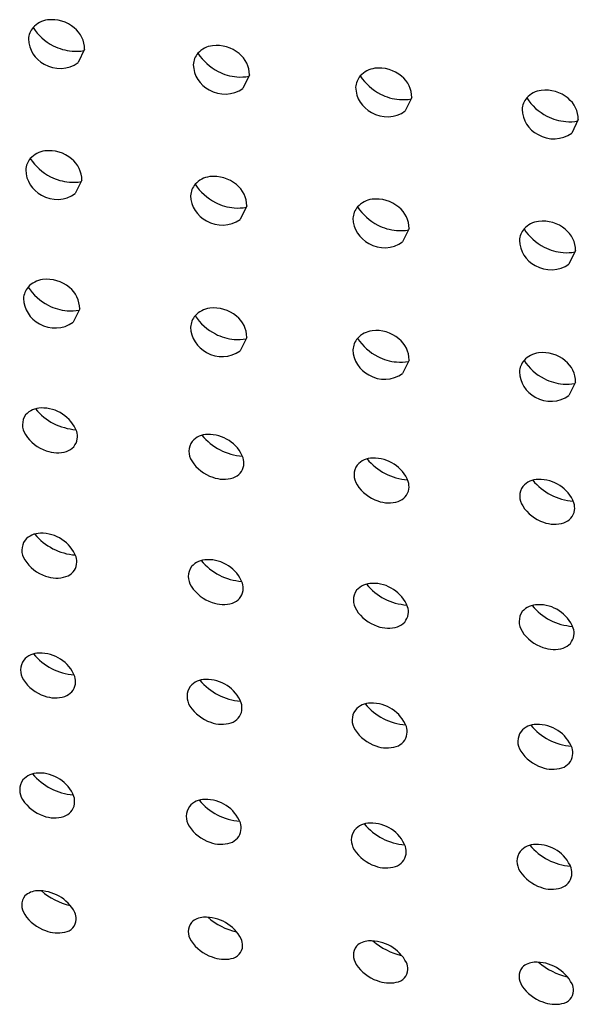
# Model space of a CAD drawing. Units: inches. Extents: x 3819.7 to 3834, y 93.4 to 111.1.
# Drawn here: x 3831.2 to 3831.3, y 105.4 to 105.6 of the extents above; entities that cross this region are included whole.
import ezdxf

# ---------------------------------------------------------------- set-up
doc = ezdxf.new("R2010")
doc.units = ezdxf.units.IN
doc.header["$LTSCALE"] = 0.6431102362
doc.header["$MEASUREMENT"] = 0
doc.layers.get('0').update_dxf_attribs({"color": 255, "linetype": 'CONTINUOUS'})

msp = doc.modelspace()

# ---------------------------------------------------------------- linework, layer by layer
for p, q in [((3831.205828613026, 105.5445027286499), (3831.204576919226, 105.5419445073499)), ((3831.237200376226, 105.5396057008499), (3831.235948682426, 105.5370474795499)), ((3831.268094725795, 105.5352992872964), (3831.266843031995, 105.5327410659964)), ((3831.299766436624, 105.5311006497389), (3831.298514742824, 105.5285424284389)), ((3831.205310864826, 105.5195679864499), (3831.204059171026, 105.5170097651499)), ((3831.236682536526, 105.5146724712499), (3831.235430842726, 105.5121142499499)), ((3831.267576886095, 105.5103660576964), (3831.266325192295, 105.5078078363964)), ((3831.299248596924, 105.5061674201389), (3831.297996903124, 105.5036091988389)), ((3831.204896632426, 105.4950870433499), (3831.203644938626, 105.4925288220499)), ((3831.236682536526, 105.489638915411), (3831.235430842726, 105.487080694111)), ((3831.267576886095, 105.4853325018575), (3831.266325192295, 105.4827742805575)), ((3831.299248596924, 105.4811338643), (3831.297996903124, 105.478575643))]:
    msp.add_line(p, q)
for centre, radius, start, end in [((3831.199596731933, 105.5434904319942), 0.006629138844925533, 49.82171389264872, 97.0911004432028), ((3831.198838740317, 105.5462235241133), 0.003707736611357424, 139.5448595554084, 176.4974078370573), ((3831.199360970819, 105.5455842059982), 0.004522342211409565, 97.40166954520303, 137.6743115834782), ((3831.204545082912, 105.5542196897608), 0.0101966977593037, 213.2473874247346, 242.6556454523949), ((3831.200648533406, 105.5445017345805), 0.005180079715574525, 0.01099519414955217, 51.4938868309298), ((3831.200713986949, 105.5466228001378), 0.005578732844053053, 181.7745628004831, 242.8064421250469), ((3831.204264223393, 105.553720621226), 0.00962440620276887, 242.776114044711, 265.1540617154074), ((3831.23073273402, 105.5406871781982), 0.004522342211409565, 97.40166954520303, 137.6743115834782), ((3831.230968495132, 105.5385934041942), 0.006629138844925533, 49.82171389264872, 97.0911004432028), ((3831.204172470305, 105.5526373879525), 0.008537293997799417, 265.1535050451811, 280.2997606495877), ((3831.230210503517, 105.5413264963133), 0.003707736611357424, 139.5448595554084, 176.4974078370573), ((3831.235916846112, 105.5493226619608), 0.0101966977593037, 213.2473874247346, 242.6556454523949), ((3831.232020296606, 105.5396047067805), 0.005180079715574525, 0.01099519414955217, 51.4938868309298), ((3831.20115291626, 105.5467236193061), 0.005879090695345509, 239.4486971377385, 305.6197698200206), ((3831.23208575015, 105.5417257723378), 0.005578732844053053, 181.7745628004831, 242.8064421250469), ((3831.261627083588, 105.5363807646447), 0.004522342211409565, 97.40166954520303, 137.6743115834782), ((3831.261862844702, 105.5342869906407), 0.006629138844925533, 49.82171389264872, 97.0911004432028), ((3831.235635986593, 105.5488235934261), 0.00962440620276887, 242.776114044711, 265.1540617154074), ((3831.235544233506, 105.5477403601525), 0.008537293997799417, 265.1535050451811, 280.2997606495877), ((3831.261104853086, 105.5370200827598), 0.003707736611357424, 139.5448595554084, 176.4974078370573), ((3831.266811195681, 105.5450162484074), 0.0101966977593037, 213.2473874247346, 242.6556454523949), ((3831.262914646175, 105.535298293227), 0.005180079715574525, 0.01099519414955217, 51.4938868309298), ((3831.23252467946, 105.5418265915061), 0.005879090695345509, 239.4486971377385, 305.6197698200206), ((3831.262980099719, 105.5374193587843), 0.005578732844053053, 181.7745628004831, 242.8064421250469), ((3831.266530336162, 105.5445171798726), 0.00962440620276887, 242.776114044711, 265.1540617154074), ((3831.292776563915, 105.5328214452023), 0.003707736611357424, 139.5448595554084, 176.4974078370573), ((3831.293298794417, 105.5321821270872), 0.004522342211409565, 97.40166954520303, 137.6743115834782), ((3831.29848290651, 105.5408176108498), 0.0101966977593037, 213.2473874247346, 242.6556454523949), ((3831.29353455553, 105.5300883530832), 0.006629138844925533, 49.82171389264872, 97.0911004432028), ((3831.294586357004, 105.5310996556695), 0.005180079715574525, 0.01099519414955217, 51.4938868309298), ((3831.266438583074, 105.543433946599), 0.008537293997799417, 265.1535050451811, 280.2997606495877), ((3831.263419029029, 105.5375201779527), 0.005879090695345509, 239.4486971377385, 305.6197698200206), ((3831.294651810547, 105.5332207212268), 0.005578732844053053, 181.7745628004831, 242.8064421250469), ((3831.298202046991, 105.540318542315), 0.00962440620276887, 242.776114044711, 265.1540617154074), ((3831.298110293903, 105.5392353090415), 0.008537293997799417, 265.1535050451811, 280.2997606495877), ((3831.295090739858, 105.5333215403951), 0.005879090695345509, 239.4486971377385, 305.6197698200206), ((3831.198843222619, 105.5206494637982), 0.004522342211409565, 97.40166954520303, 137.6743115834782), ((3831.199078983732, 105.5185556897942), 0.006629138844925533, 49.82171389264872, 97.0911004432028), ((3831.198320992117, 105.5212887819133), 0.003707736611357424, 139.5448595554084, 176.4974078370573), ((3831.204027334712, 105.5292849475608), 0.0101966977593037, 213.2473874247346, 242.6556454523949), ((3831.200130785206, 105.5195669923805), 0.005180079715574525, 0.01099519414955217, 51.4938868309298), ((3831.200196238749, 105.5216880579378), 0.005578732844053053, 181.7745628004831, 242.8064421250469), ((3831.203746475193, 105.528785879026), 0.00962440620276887, 242.776114044711, 265.1540617154074), ((3831.230214894319, 105.5157539485982), 0.004522342211409565, 97.40166954520303, 137.6743115834782), ((3831.230450655432, 105.5136601745942), 0.006629138844925533, 49.82171389264872, 97.0911004432028), ((3831.203654722106, 105.5277026457525), 0.008537293997799417, 265.1535050451811, 280.2997606495877), ((3831.229692663817, 105.5163932667133), 0.003707736611357424, 139.5448595554084, 176.4974078370573), ((3831.235399006412, 105.5243894323608), 0.0101966977593037, 213.2473874247346, 242.6556454523949), ((3831.231502456906, 105.5146714771805), 0.005180079715574525, 0.01099519414955217, 51.4938868309298), ((3831.20063516806, 105.5217888771061), 0.005879090695345509, 239.4486971377385, 305.6197698200206), ((3831.231567910449, 105.5167925427378), 0.005578732844053053, 181.7745628004831, 242.8064421250469), ((3831.235118146893, 105.523890363826), 0.00962440620276887, 242.776114044711, 265.1540617154074), ((3831.260587013386, 105.5120868531598), 0.003707736611357424, 139.5448595554084, 176.4974078370573), ((3831.261109243888, 105.5114475350447), 0.004522342211409565, 97.40166954520303, 137.6743115834782), ((3831.266293355981, 105.5200830188074), 0.0101966977593037, 213.2473874247346, 242.6556454523949), ((3831.261345005002, 105.5093537610407), 0.006629138844925533, 49.82171389264872, 97.0911004432028), ((3831.235026393806, 105.5228071305525), 0.008537293997799417, 265.1535050451811, 280.2997606495877), ((3831.262396806475, 105.510365063627), 0.005180079715574525, 0.01099519414955217, 51.4938868309298), ((3831.23200683976, 105.5168933619061), 0.005879090695345509, 239.4486971377385, 305.6197698200206), ((3831.262462260019, 105.5124861291843), 0.005578732844053053, 181.7745628004831, 242.8064421250469), ((3831.266012496462, 105.5195839502726), 0.00962440620276887, 242.776114044711, 265.1540617154074), ((3831.292780954717, 105.5072488974872), 0.004522342211409565, 97.40166954520303, 137.6743115834782), ((3831.29301671583, 105.5051551234832), 0.006629138844925533, 49.82171389264872, 97.0911004432028), ((3831.265920743375, 105.518500716999), 0.008537293997799417, 265.1535050451811, 280.2997606495877), ((3831.292258724215, 105.5078882156023), 0.003707736611357424, 139.5448595554084, 176.4974078370573), ((3831.29796506681, 105.5158843812498), 0.0101966977593037, 213.2473874247346, 242.6556454523949), ((3831.294068517304, 105.5061664260695), 0.005180079715574525, 0.01099519414955217, 51.4938868309298), ((3831.262901189329, 105.5125869483526), 0.005879090695345509, 239.4486971377385, 305.6197698200206), ((3831.294133970847, 105.5082874916268), 0.005578732844053053, 181.7745628004831, 242.8064421250469), ((3831.297684207291, 105.515385312715), 0.00962440620276887, 242.776114044711, 265.1540617154074), ((3831.297592454203, 105.5143020794415), 0.008537293997799417, 265.1535050451811, 280.2997606495877), ((3831.294572900158, 105.5083883107951), 0.005879090695345509, 239.4486971377385, 305.6197698200206), ((3831.198428990219, 105.4961685206982), 0.004522342211409565, 97.40166954520303, 137.6743115834782), ((3831.198664751332, 105.4940747466942), 0.006629138844925533, 49.82171389264872, 97.0911004432028), ((3831.197906759717, 105.4968078388133), 0.003707736611357424, 139.5448595554084, 176.4974078370573), ((3831.203613102312, 105.5048040044608), 0.0101966977593037, 213.2473874247346, 242.6556454523949), ((3831.199716552806, 105.4950860492805), 0.005180079715574525, 0.01099519414955217, 51.4938868309298), ((3831.199782006349, 105.4972071148378), 0.005578732844053053, 181.7745628004831, 242.8064421250469), ((3831.203332242793, 105.504304935926), 0.00962440620276887, 242.776114044711, 265.1540617154074), ((3831.203240489705, 105.5032217026525), 0.008537293997799417, 265.1535050451811, 280.2997606495877), ((3831.230214894319, 105.4907203927593), 0.004522342211409565, 97.40166954520303, 137.6743115834782), ((3831.230450655432, 105.4886266187553), 0.006629138844925533, 49.82171389264872, 97.0911004432028), ((3831.20022093566, 105.4973079340061), 0.005879090695345509, 239.4486971377385, 305.6197698200206), ((3831.229692663817, 105.4913597108744), 0.003707736611357424, 139.5448595554084, 176.4974078370573), ((3831.235399006412, 105.4993558765219), 0.0101966977593037, 213.2473874247346, 242.6556454523949), ((3831.231502456906, 105.4896379213416), 0.005180079715574525, 0.01099519414955217, 51.4938868309298), ((3831.231567910449, 105.4917589868989), 0.005578732844053053, 181.7745628004831, 242.8064421250469), ((3831.235118146893, 105.4988568079872), 0.00962440620276887, 242.776114044711, 265.1540617154074), ((3831.261109243888, 105.4864139792058), 0.004522342211409565, 97.40166954520303, 137.6743115834782), ((3831.261345005002, 105.4843202052018), 0.006629138844925533, 49.82171389264872, 97.0911004432028), ((3831.235026393806, 105.4977735747136), 0.008537293997799417, 265.1535050451811, 280.2997606495877), ((3831.260587013386, 105.4870532973209), 0.003707736611357424, 139.5448595554084, 176.4974078370573), ((3831.266293355981, 105.4950494629685), 0.0101966977593037, 213.2473874247346, 242.6556454523949), ((3831.262396806475, 105.4853315077881), 0.005180079715574525, 0.01099519414955217, 51.4938868309298), ((3831.23200683976, 105.4918598060672), 0.005879090695345509, 239.4486971377385, 305.6197698200206), ((3831.262462260019, 105.4874525733455), 0.005578732844053053, 181.7745628004831, 242.8064421250469), ((3831.292780954717, 105.4822153416483), 0.004522342211409565, 97.40166954520303, 137.6743115834782), ((3831.29301671583, 105.4801215676443), 0.006629138844925533, 49.82171389264872, 97.0911004432028), ((3831.266012496462, 105.4945503944337), 0.00962440620276887, 242.776114044711, 265.1540617154074), ((3831.265920743375, 105.4934671611601), 0.008537293997799417, 265.1535050451811, 280.2997606495877), ((3831.292258724215, 105.4828546597634), 0.003707736611357424, 139.5448595554084, 176.4974078370573), ((3831.29796506681, 105.4908508254109), 0.0101966977593037, 213.2473874247346, 242.6556454523949), ((3831.294068517304, 105.4811328702306), 0.005180079715574525, 0.01099519414955217, 51.4938868309298), ((3831.262901189329, 105.4875533925138), 0.005879090695345509, 239.4486971377385, 305.6197698200206), ((3831.294133970847, 105.4832539357879), 0.005578732844053053, 181.7745628004831, 242.8064421250469), ((3831.297684207291, 105.4903517568761), 0.00962440620276887, 242.776114044711, 265.1540617154074), ((3831.297592454203, 105.4892685236026), 0.008537293997799417, 265.1535050451811, 280.2997606495877), ((3831.294572900158, 105.4833547549562), 0.005879090695345509, 239.4486971377385, 305.6197698200206), ((3831.19752015943, 105.4723545911197), 0.003848198949718822, 89.6211540062428, 138.9792526299944), ((3831.204957748296, 105.4830472293976), 0.01099956299815403, 219.5277001946606, 265.9413740771487), ((3831.197751834951, 105.4691396645993), 0.007066051536596512, 21.61135331818535, 91.67248195565193), ((3831.197299617377, 105.4729737775023), 0.003291243835301356, 144.6009568595579, 213.8536157375187), ((3831.201066641305, 105.4707602329909), 0.003399428113896822, 352.4325987417144, 16.78904299147334), ((3831.200980345629, 105.4752780963215), 0.007632853882128861, 212.8268148270367, 251.2902537138106), ((3831.201527382864, 105.4707581374014), 0.002943006795666327, 287.4128936634749, 351.2916950009476), ((3831.22897499389, 105.4679480393814), 0.003291243835301356, 144.6009568595579, 213.8536157375187), ((3831.229195535942, 105.4673288529989), 0.003848198949718822, 89.6211540062428, 138.9792526299944), ((3831.236633124808, 105.4780214912768), 0.01099956299815403, 219.5277001946606, 265.9413740771487), ((3831.229427211464, 105.4641139264784), 0.007066051536596512, 21.61135331818535, 91.67248195565193), ((3831.200613693042, 105.4736480900825), 0.005973952465280269, 249.6059707825784, 287.4798748781406), ((3831.232655722142, 105.4702523582007), 0.007632853882128861, 212.8268148270367, 251.2902537138106), ((3831.232742017817, 105.4657344948701), 0.003399428113896822, 352.4325987417144, 16.78904299147334), ((3831.260614663082, 105.4628223747549), 0.003848198949718822, 89.6211540062428, 138.9792526299944), ((3831.268052251948, 105.4735150130328), 0.01099956299815403, 219.5277001946606, 265.9413740771487), ((3831.260846338604, 105.4596074482345), 0.007066051536596512, 21.61135331818535, 91.67248195565193), ((3831.233202759377, 105.4657323992806), 0.002943006795666327, 287.4128936634749, 351.2916950009476), ((3831.26039412103, 105.4634415611375), 0.003291243835301356, 144.6009568595579, 213.8536157375187), ((3831.232289069554, 105.4686223519617), 0.005973952465280269, 249.6059707825784, 287.4798748781406), ((3831.264161144957, 105.4612280166261), 0.003399428113896822, 352.4325987417144, 16.78904299147334), ((3831.292136621612, 105.4587649439355), 0.003848198949718822, 89.6211540062428, 138.9792526299944), ((3831.299574210479, 105.4694575822134), 0.01099956299815403, 219.5277001946606, 265.9413740771487), ((3831.292368297134, 105.4555500174151), 0.007066051536596512, 21.61135331818535, 91.67248195565193), ((3831.264074849282, 105.4657458799567), 0.007632853882128861, 212.8268148270367, 251.2902537138106), ((3831.264621886517, 105.4612259210366), 0.002943006795666327, 287.4128936634749, 351.2916950009476), ((3831.29191607956, 105.4593841303181), 0.003291243835301356, 144.6009568595579, 213.8536157375187), ((3831.263708196694, 105.4641158737177), 0.005973952465280269, 249.6059707825784, 287.4798748781406), ((3831.295596807812, 105.4616884491374), 0.007632853882128861, 212.8268148270367, 251.2902537138106), ((3831.296143845047, 105.4571684902173), 0.002943006795666327, 287.4128936634749, 351.2916950009476), ((3831.295683103488, 105.4571705858068), 0.003399428113896822, 352.4325987417144, 16.78904299147334), ((3831.295230155225, 105.4600584428983), 0.005973952465280269, 249.6059707825784, 287.4798748781406), ((3831.197178674173, 105.4491252833244), 0.003291243835301356, 144.6009568595579, 213.8536157375187), ((3831.197399216225, 105.4485060969419), 0.003848198949718822, 89.6211540062428, 138.9792526299944), ((3831.204836805091, 105.4591987352198), 0.01099956299815403, 219.5277001946606, 265.9413740771487), ((3831.197630891747, 105.4452911704214), 0.007066051536596512, 21.61135331818535, 91.67248195565193), ((3831.200859402426, 105.4514296021437), 0.007632853882128861, 212.8268148270367, 251.2902537138106), ((3831.200945698101, 105.4469117388131), 0.003399428113896822, 352.4325987417144, 16.78904299147334), ((3831.229074592738, 105.443480358821), 0.003848198949718822, 89.6211540062428, 138.9792526299944), ((3831.236512181604, 105.4541729970989), 0.01099956299815403, 219.5277001946606, 265.9413740771487), ((3831.22930626826, 105.4402654323006), 0.007066051536596512, 21.61135331818535, 91.67248195565193), ((3831.20140643966, 105.4469096432236), 0.002943006795666327, 287.4128936634749, 351.2916950009476), ((3831.228854050686, 105.4440995452036), 0.003291243835301356, 144.6009568595579, 213.8536157375187), ((3831.200492749838, 105.4497995959047), 0.005973952465280269, 249.6059707825784, 287.4798748781406), ((3831.232534778938, 105.4464038640228), 0.007632853882128861, 212.8268148270367, 251.2902537138106), ((3831.233081816173, 105.4418839051027), 0.002943006795666327, 287.4128936634749, 351.2916950009476), ((3831.232621074613, 105.4418860006922), 0.003399428113896822, 352.4325987417144, 16.78904299147334), ((3831.260273177826, 105.4395930669596), 0.003291243835301356, 144.6009568595579, 213.8536157375187), ((3831.260493719878, 105.4389738805771), 0.003848198949718822, 89.6211540062428, 138.9792526299944), ((3831.267931308744, 105.449666518855), 0.01099956299815403, 219.5277001946606, 265.9413740771487), ((3831.2607253954, 105.4357589540566), 0.007066051536596512, 21.61135331818535, 91.67248195565193), ((3831.23216812635, 105.4447738577838), 0.005973952465280269, 249.6059707825784, 287.4798748781406), ((3831.263953906078, 105.4418973857789), 0.007632853882128861, 212.8268148270367, 251.2902537138106), ((3831.264040201753, 105.4373795224483), 0.003399428113896822, 352.4325987417144, 16.78904299147334), ((3831.292015678408, 105.4349164497577), 0.003848198949718822, 89.6211540062428, 138.9792526299944), ((3831.299453267274, 105.4456090880356), 0.01099956299815403, 219.5277001946606, 265.9413740771487), ((3831.29224735393, 105.4317015232372), 0.007066051536596512, 21.61135331818535, 91.67248195565193), ((3831.264500943313, 105.4373774268588), 0.002943006795666327, 287.4128936634749, 351.2916950009476), ((3831.291795136356, 105.4355356361402), 0.003291243835301356, 144.6009568595579, 213.8536157375187), ((3831.26358725349, 105.4402673795399), 0.005973952465280269, 249.6059707825784, 287.4798748781406), ((3831.295562160284, 105.4333220916289), 0.003399428113896822, 352.4325987417144, 16.78904299147334), ((3831.295475864608, 105.4378399549595), 0.007632853882128861, 212.8268148270367, 251.2902537138106), ((3831.296022901843, 105.4333199960394), 0.002943006795666327, 287.4128936634749, 351.2916950009476), ((3831.295109212021, 105.4362099487205), 0.005973952465280269, 249.6059707825784, 287.4798748781406), ((3831.197157039088, 105.4257026656519), 0.003848198949718822, 89.6211540062428, 138.9792526299944), ((3831.204594627955, 105.4363953039298), 0.01099956299815403, 219.5277001946606, 265.9413740771487), ((3831.19738871461, 105.4224877391314), 0.007066051536596512, 21.61135331818535, 91.67248195565193), ((3831.196936497036, 105.4263218520344), 0.003291243835301356, 144.6009568595579, 213.8536157375187), ((3831.200703520964, 105.4241083075231), 0.003399428113896822, 352.4325987417144, 16.78904299147334), ((3831.228832415601, 105.420676927531), 0.003848198949718822, 89.6211540062428, 138.9792526299944), ((3831.229064091123, 105.4174620010106), 0.007066051536596512, 21.61135331818535, 91.67248195565193), ((3831.200617225289, 105.4286261708537), 0.007632853882128861, 212.8268148270367, 251.2902537138106), ((3831.201164262523, 105.4241062119336), 0.002943006795666327, 287.4128936634749, 351.2916950009476), ((3831.228611873549, 105.4212961139136), 0.003291243835301356, 144.6009568595579, 213.8536157375187), ((3831.236270004467, 105.4313695658089), 0.01099956299815403, 219.5277001946606, 265.9413740771487), ((3831.200250572701, 105.4269961646147), 0.005973952465280269, 249.6059707825784, 287.4798748781406), ((3831.232292601801, 105.4236004327328), 0.007632853882128861, 212.8268148270367, 251.2902537138106), ((3831.232378897476, 105.4190825694022), 0.003399428113896822, 352.4325987417144, 16.78904299147334), ((3831.260251542741, 105.4161704492871), 0.003848198949718822, 89.6211540062428, 138.9792526299944), ((3831.267689131607, 105.426863087565), 0.01099956299815403, 219.5277001946606, 265.9413740771487), ((3831.260483218263, 105.4129555227666), 0.007066051536596512, 21.61135331818535, 91.67248195565193), ((3831.232839639036, 105.4190804738128), 0.002943006795666327, 287.4128936634749, 351.2916950009476), ((3831.260031000689, 105.4167896356696), 0.003291243835301356, 144.6009568595579, 213.8536157375187), ((3831.231925949213, 105.4219704264938), 0.005973952465280269, 249.6059707825784, 287.4798748781406), ((3831.263798024616, 105.4145760911583), 0.003399428113896822, 352.4325987417144, 16.78904299147334), ((3831.291773501271, 105.4121130184677), 0.003848198949718822, 89.6211540062428, 138.9792526299944), ((3831.299211090137, 105.4228056567456), 0.01099956299815403, 219.5277001946606, 265.9413740771487), ((3831.292005176793, 105.4088980919473), 0.007066051536596512, 21.61135331818535, 91.67248195565193), ((3831.263711728941, 105.4190939544889), 0.007632853882128861, 212.8268148270367, 251.2902537138106), ((3831.264258766176, 105.4145739955688), 0.002943006795666327, 287.4128936634749, 351.2916950009476), ((3831.291552959219, 105.4127322048503), 0.003291243835301356, 144.6009568595579, 213.8536157375187), ((3831.263345076353, 105.4174639482499), 0.005973952465280269, 249.6059707825784, 287.4798748781406), ((3831.295319983147, 105.4105186603389), 0.003399428113896822, 352.4325987417144, 16.78904299147334), ((3831.295233687471, 105.4150365236695), 0.007632853882128861, 212.8268148270367, 251.2902537138106), ((3831.295780724706, 105.4105165647494), 0.002943006795666327, 287.4128936634749, 351.2916950009476), ((3831.294867034884, 105.4134065174305), 0.005973952465280269, 249.6059707825784, 287.4798748781406), ((3831.196994085565, 105.4028656323509), 0.003848198949718822, 89.6211540062428, 138.9792526299944), ((3831.204431674431, 105.4135582706288), 0.01099956299815403, 219.5277001946606, 265.9413740771487), ((3831.197225761086, 105.3996507058304), 0.007066051536596512, 21.61135331818535, 91.67248195565193), ((3831.196773543512, 105.4034848187334), 0.003291243835301356, 144.6009568595579, 213.8536157375187), ((3831.20054056744, 105.4012712742221), 0.003399428113896822, 352.4325987417144, 16.78904299147334), ((3831.200454271765, 105.4057891375527), 0.007632853882128861, 212.8268148270367, 251.2902537138106), ((3831.201001308999, 105.4012691786326), 0.002943006795666327, 287.4128936634749, 351.2916950009476), ((3831.228448920025, 105.3984590806126), 0.003291243835301356, 144.6009568595579, 213.8536157375187), ((3831.228669462077, 105.39783989423), 0.003848198949718822, 89.6211540062428, 138.9792526299944), ((3831.236107050943, 105.4085325325079), 0.01099956299815403, 219.5277001946606, 265.9413740771487), ((3831.228901137599, 105.3946249677096), 0.007066051536596512, 21.61135331818535, 91.67248195565193), ((3831.200087619177, 105.4041591313137), 0.005973952465280269, 249.6059707825784, 287.4798748781406), ((3831.232129648277, 105.4007633994318), 0.007632853882128861, 212.8268148270367, 251.2902537138106), ((3831.232215943953, 105.3962455361012), 0.003399428113896822, 352.4325987417144, 16.78904299147334), ((3831.260088589217, 105.3933334159861), 0.003848198949718822, 89.6211540062428, 138.9792526299944), ((3831.267526178083, 105.404026054264), 0.01099956299815403, 219.5277001946606, 265.9413740771487), ((3831.260320264739, 105.3901184894656), 0.007066051536596512, 21.61135331818535, 91.67248195565193), ((3831.232676685512, 105.3962434405118), 0.002943006795666327, 287.4128936634749, 351.2916950009476), ((3831.259868047165, 105.3939526023686), 0.003291243835301356, 144.6009568595579, 213.8536157375187), ((3831.23176299569, 105.3991333931928), 0.005973952465280269, 249.6059707825784, 287.4798748781406), ((3831.263635071093, 105.3917390578573), 0.003399428113896822, 352.4325987417144, 16.78904299147334), ((3831.291610547747, 105.3892759851667), 0.003848198949718822, 89.6211540062428, 138.9792526299944), ((3831.299048136614, 105.3999686234446), 0.01099956299815403, 219.5277001946606, 265.9413740771487), ((3831.291842223269, 105.3860610586462), 0.007066051536596512, 21.61135331818535, 91.67248195565193), ((3831.263548775417, 105.3962569211879), 0.007632853882128861, 212.8268148270367, 251.2902537138106), ((3831.264095812652, 105.3917369622678), 0.002943006795666327, 287.4128936634749, 351.2916950009476), ((3831.291390005695, 105.3898951715493), 0.003291243835301356, 144.6009568595579, 213.8536157375187), ((3831.26318212283, 105.3946269149489), 0.005973952465280269, 249.6059707825784, 287.4798748781406), ((3831.295070733948, 105.3921994903685), 0.007632853882128861, 212.8268148270367, 251.2902537138106), ((3831.295617771182, 105.3876795314484), 0.002943006795666327, 287.4128936634749, 351.2916950009476), ((3831.295157029623, 105.3876816270379), 0.003399428113896822, 352.4325987417144, 16.78904299147334), ((3831.196810732363, 105.3815378010814), 0.002933781669452079, 142.6464998248981, 215.9016254726401), ((3831.196948077854, 105.3806842268592), 0.003610246775889347, 92.73415194757294, 133.1574732279227), ((3831.197153349521, 105.3766196481321), 0.007679998395247607, 27.46001096165514, 92.8173359690747), ((3831.20577132263, 105.3936582724522), 0.01243250546929756, 228.9214671626347, 257.4188334436249), ((3831.29470408136, 105.3905694841295), 0.005973952465280269, 249.6059707825784, 287.4798748781406), ((3831.200848282111, 105.3839552270306), 0.007632853882128861, 212.8268148270367, 251.2902537138106), ((3831.200914892593, 105.3788805562711), 0.00331084683534459, 359.5753419980267, 22.75420921968172), ((3831.201647782682, 105.3789630492311), 0.002580086802662746, 278.9217822123897, 357.6224740090661), ((3831.228486108875, 105.3765120629605), 0.002933781669452079, 142.6464998248981, 215.9016254726401), ((3831.228623454366, 105.3756584887384), 0.003610246775889347, 92.73415194757294, 133.1574732279227), ((3831.228828726033, 105.3715939100112), 0.007679998395247607, 27.46001096165514, 92.8173359690747), ((3831.237446699143, 105.3886325343314), 0.01243250546929756, 228.9214671626347, 257.4188334436249), ((3831.200747737134, 105.3827039514364), 0.006422749276321953, 248.5581730402829, 281.6793100876114), ((3831.232523658623, 105.3789294889097), 0.007632853882128861, 212.8268148270367, 251.2902537138106), ((3831.232590269105, 105.3738548181503), 0.00331084683534459, 359.5753419980267, 22.75420921968172), ((3831.260042581507, 105.3711520104944), 0.003610246775889347, 92.73415194757294, 133.1574732279227), ((3831.260247853173, 105.3670874317673), 0.007679998395247607, 27.46001096165514, 92.8173359690747), ((3831.268865826283, 105.3841260560874), 0.01243250546929756, 228.9214671626347, 257.4188334436249), ((3831.233323159194, 105.3739373111102), 0.002580086802662746, 278.9217822123897, 357.6224740090661), ((3831.259905236015, 105.3720055847166), 0.002933781669452079, 142.6464998248981, 215.9016254726401), ((3831.232423113646, 105.3776782133156), 0.006422749276321953, 248.5581730402829, 281.6793100876114), ((3831.263942785763, 105.3744230106658), 0.007632853882128861, 212.8268148270367, 251.2902537138106), ((3831.264009396245, 105.3693483399063), 0.00331084683534459, 359.5753419980267, 22.75420921968172), ((3831.291564540037, 105.367094579675), 0.003610246775889347, 92.73415194757294, 133.1574732279227), ((3831.291769811704, 105.3630300009479), 0.007679998395247607, 27.46001096165514, 92.8173359690747), ((3831.300387784813, 105.380068625268), 0.01243250546929756, 228.9214671626347, 257.4188334436249), ((3831.264742286334, 105.3694308328663), 0.002580086802662746, 278.9217822123897, 357.6224740090661), ((3831.291427194546, 105.3679481538972), 0.002933781669452079, 142.6464998248981, 215.9016254726401), ((3831.263842240787, 105.3731717350717), 0.006422749276321953, 248.5581730402829, 281.6793100876114), ((3831.295531354775, 105.3652909090869), 0.00331084683534459, 359.5753419980267, 22.75420921968172), ((3831.295464744294, 105.3703655798464), 0.007632853882128861, 212.8268148270367, 251.2902537138106), ((3831.296264244865, 105.3653734020469), 0.002580086802662746, 278.9217822123897, 357.6224740090661), ((3831.295364199317, 105.3691143042523), 0.006422749276321953, 248.5581730402829, 281.6793100876114)]:
    msp.add_arc(centre, radius, start, end)

doc.saveas('drawing.dxf')
